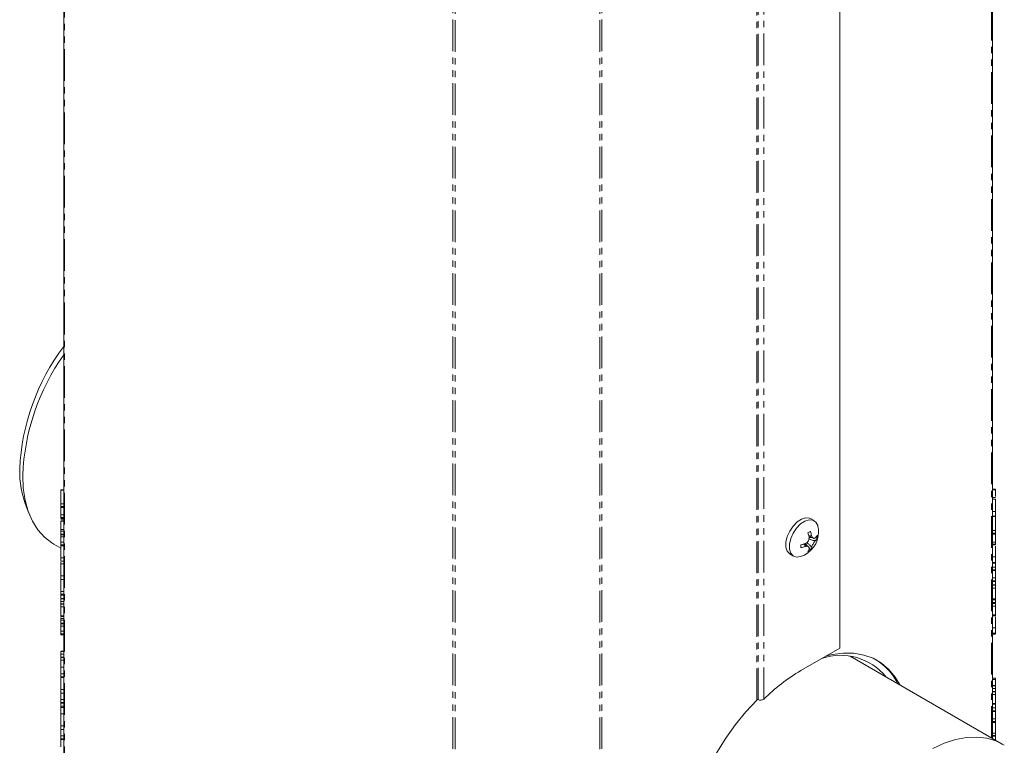
# Model space of a CAD drawing. Units: millimetres. Extents: x -193 to 7743, y -1356 to -159.
# Drawn here: x 2177 to 2374, y -1216 to -1071 of the extents above; entities that cross this region are included whole.
import ezdxf

# ---------------------------------------------------------------- set-up
doc = ezdxf.new("R2010")
doc.units = ezdxf.units.MM
doc.linetypes.add('PHANTOM', pattern=[12.7, 6.35, -1.27, 1.27, -1.27, 1.27, -1.27])

msp = doc.modelspace()

# ---------------------------------------------------------------- linework, layer by layer
at = {"color": 7, "linetype": 'Continuous', "lineweight": 18}
for p, q in [((2185.79, -1286.13), (2185.79, -657.39)), ((2371.82, -1214.91), (2371.82, -790.24)), ((2341.24, -1196.81), (2341.24, -801.45)), ((2185.79, -1165.08), (2185.19, -1165.08)), ((2185.19, -1165.15), (2185.79, -1165.15)), ((2185.19, -1165.15), (2185.19, -1167.92)), ((2372.42, -1164.95), (2371.82, -1164.95)), ((2372.42, -1165), (2371.82, -1165)), ((2372.42, -1166.48), (2372.42, -1165.13)), ((2372.42, -1166.65), (2371.82, -1166.65)), ((2372.42, -1167), (2371.82, -1167)), ((2178.34, -1168.59), (2178.99, -1170.18)), ((2185.19, -1167.92), (2185.79, -1167.92)), ((2185.19, -1168.48), (2185.79, -1168.48)), ((2185.19, -1168.65), (2185.79, -1168.65)), ((2185.19, -1168.67), (2185.19, -1170.11)), ((2372.42, -1169.42), (2371.82, -1169.42)), ((2372.42, -1170.37), (2372.42, -1169.42)), ((2185.19, -1170.11), (2185.79, -1170.11)), ((2185.19, -1170.66), (2185.79, -1170.66)), ((2185.19, -1170.83), (2185.79, -1170.83)), ((2185.79, -1171.11), (2185.19, -1171.11)), ((2336.09, -1171.28), (2335.38, -1170.88)), ((2372.42, -1170.41), (2371.82, -1170.41)), ((2372.42, -1170.48), (2371.82, -1170.48)), ((2372.42, -1173.26), (2372.42, -1170.48)), ((2185.19, -1171.4), (2185.79, -1171.4)), ((2185.19, -1173.07), (2185.79, -1173.07)), ((2185.19, -1173.07), (2185.19, -1173.36)), ((2372.42, -1173.26), (2371.82, -1173.26)), ((2185.19, -1173.41), (2185.79, -1173.41)), ((2185.19, -1173.96), (2185.79, -1173.96)), ((2185.19, -1174.12), (2185.79, -1174.12)), ((2185.19, -1174.14), (2185.19, -1174.56)), ((2185.19, -1174.56), (2185.79, -1174.56)), ((2185.19, -1174.56), (2185.19, -1175.59)), ((2335.05, -1174.42), (2335.94, -1174.81)), ((2335.08, -1174.55), (2335.08, -1174.55)), ((2335.65, -1174.69), (2335.09, -1174.63)), ((2335.57, -1174.26), (2335.58, -1174.26)), ((2335.58, -1174.26), (2335.58, -1174.26)), ((2336.72, -1174.8), (2336.29, -1174.75)), ((2372.42, -1173.81), (2371.82, -1173.81)), ((2371.82, -1173.98), (2372.42, -1173.98)), ((2372.42, -1175.57), (2372.42, -1174.01)), ((2183.83, -1176.01), (2185.19, -1176.8)), ((2185.19, -1175.59), (2185.79, -1175.59)), ((2185.19, -1176.14), (2185.79, -1176.14)), ((2185.19, -1176.31), (2185.79, -1176.31)), ((2334.96, -1176.5), (2334.18, -1175.93)), ((2334.38, -1175.85), (2334.72, -1176.32)), ((2335.08, -1176.82), (2335.34, -1177.18)), ((2372.42, -1175.57), (2371.82, -1175.57)), ((2372.42, -1176), (2371.82, -1176)), ((2371.82, -1176.16), (2372.42, -1176.16)), ((2185.19, -1178.71), (2185.79, -1178.71)), ((2331.28, -1177.98), (2331.99, -1178.39)), ((2372.42, -1178.56), (2371.82, -1178.56)), ((2372.42, -1179.65), (2372.42, -1178.56)), ((2185.19, -1179.43), (2185.79, -1179.43)), ((2185.19, -1179.6), (2185.19, -1179.95)), ((2185.19, -1179.95), (2185.79, -1179.95)), ((2185.19, -1179.95), (2185.19, -1179.99)), ((2372.42, -1179.65), (2371.82, -1179.65)), ((2371.82, -1179.82), (2372.42, -1179.82)), ((2372.42, -1180.57), (2371.82, -1180.57)), ((2372.42, -1181.12), (2371.82, -1181.12)), ((2372.42, -1180.57), (2372.42, -1179.85)), ((2185.19, -1182.16), (2185.19, -1182.19)), ((2185.19, -1182.37), (2185.79, -1182.37)), ((2185.19, -1182.9), (2185.19, -1185.47)), ((2185.19, -1183.09), (2185.79, -1183.09)), ((2371.82, -1181.29), (2372.42, -1181.29)), ((2372.42, -1182.75), (2371.82, -1182.75)), ((2372.42, -1182.75), (2372.42, -1181.32)), ((2372.42, -1183.31), (2371.82, -1183.31)), ((2371.82, -1183.48), (2372.42, -1183.48)), ((2372.42, -1184.15), (2371.82, -1184.15)), ((2372.42, -1184.22), (2371.82, -1184.22)), ((2372.42, -1184.78), (2371.82, -1184.78)), ((2372.42, -1184.11), (2372.42, -1183.5)), ((2372.42, -1186.97), (2372.42, -1184.78)), ((2185.19, -1185.47), (2185.79, -1185.47)), ((2185.19, -1186.02), (2185.79, -1186.02)), ((2185.19, -1186.19), (2185.79, -1186.19)), ((2185.19, -1186.23), (2185.19, -1186.82)), ((2185.79, -1186.86), (2185.19, -1186.86)), ((2185.19, -1186.94), (2185.79, -1186.94)), ((2372.42, -1186.97), (2371.82, -1186.97)), ((2371.82, -1187.13), (2372.42, -1187.13)), ((2372.42, -1187.03), (2372.42, -1186.97)), ((2185.19, -1187.48), (2185.79, -1187.48)), ((2185.19, -1187.48), (2185.19, -1187.92)), ((2185.79, -1187.96), (2185.19, -1187.96)), ((2185.19, -1188.03), (2185.79, -1188.03)), ((2185.19, -1188.58), (2185.79, -1188.58)), ((2185.19, -1188.58), (2185.19, -1190.33)), ((2372.42, -1187.81), (2371.82, -1187.81)), ((2372.42, -1187.88), (2371.82, -1187.88)), ((2372.42, -1187.76), (2372.42, -1187.65)), ((2372.42, -1190.18), (2372.42, -1188.43)), ((2185.19, -1190.33), (2185.79, -1190.33)), ((2185.19, -1190.49), (2185.79, -1190.49)), ((2185.19, -1190.71), (2185.19, -1190.91)), ((2185.19, -1190.91), (2185.79, -1190.91)), ((2185.19, -1190.91), (2185.19, -1191.19)), ((2372.42, -1190.18), (2371.82, -1190.18)), ((2371.82, -1190.34), (2372.42, -1190.34)), ((2185.19, -1191.24), (2185.79, -1191.24)), ((2185.19, -1191.8), (2185.79, -1191.8)), ((2185.19, -1191.95), (2185.79, -1191.95)), ((2185.19, -1191.97), (2185.19, -1192.4)), ((2185.19, -1192.4), (2185.79, -1192.4)), ((2185.19, -1192.4), (2185.19, -1193.43)), ((2372.42, -1192.74), (2371.82, -1192.74)), ((2372.42, -1193.83), (2372.42, -1192.74)), ((2185.19, -1193.43), (2185.79, -1193.43)), ((2185.19, -1193.98), (2185.79, -1193.98)), ((2185.19, -1194.15), (2185.79, -1194.15)), ((2372.42, -1193.83), (2371.82, -1193.83)), ((2371.82, -1194), (2372.42, -1194)), ((2341.24, -1196.81), (2333.46, -1201.3)), ((2185.79, -1197.41), (2185.19, -1197.41)), ((2185.19, -1197.48), (2185.79, -1197.48)), ((2185.19, -1198.03), (2185.79, -1198.03)), ((2185.19, -1198.03), (2185.19, -1198.59)), ((2185.79, -1198.63), (2185.19, -1198.63)), ((2185.19, -1198.71), (2185.79, -1198.71)), ((2373.78, -1216.04), (2343.31, -1198.45)), ((2185.19, -1199.26), (2185.79, -1199.26)), ((2185.19, -1199.26), (2185.19, -1200.64)), ((2185.19, -1200.64), (2185.79, -1200.64)), ((2185.19, -1200.64), (2185.19, -1201.99)), ((2185.19, -1201.99), (2185.79, -1201.99)), ((2185.19, -1202.54), (2185.79, -1202.54)), ((2185.19, -1202.71), (2185.79, -1202.71)), ((2372.42, -1202.81), (2371.82, -1202.81)), ((2372.42, -1203.1), (2371.82, -1203.1)), ((2372.42, -1204.28), (2371.82, -1204.28)), ((2372.42, -1204.36), (2371.82, -1204.36)), ((2372.42, -1204.24), (2372.42, -1203.1)), ((2372.42, -1205.47), (2372.42, -1204.91)), ((2185.19, -1205.1), (2185.79, -1205.1)), ((2185.19, -1205.63), (2185.19, -1207.08)), ((2185.19, -1205.82), (2185.79, -1205.82)), ((2372.42, -1205.51), (2371.82, -1205.51)), ((2372.42, -1205.58), (2371.82, -1205.58)), ((2372.42, -1207.88), (2372.42, -1206.13)), ((2185.19, -1207.13), (2185.79, -1207.13)), ((2185.19, -1207.68), (2185.79, -1207.68)), ((2185.19, -1207.84), (2185.79, -1207.84)), ((2185.19, -1207.86), (2185.19, -1208.29)), ((2185.79, -1208.44), (2185.19, -1208.44)), ((2185.19, -1208.74), (2185.79, -1208.74)), ((2185.19, -1208.74), (2185.19, -1209.97)), ((2372.42, -1207.88), (2371.82, -1207.88)), ((2371.82, -1208.04), (2372.42, -1208.04)), ((2372.42, -1208.79), (2371.82, -1208.79)), ((2372.42, -1208.79), (2372.42, -1208.07)), ((2185.19, -1209.97), (2185.79, -1209.97)), ((2372.42, -1209.35), (2371.82, -1209.35)), ((2371.82, -1209.52), (2372.42, -1209.52)), ((2372.42, -1210.98), (2372.42, -1209.55)), ((2185.19, -1212.39), (2185.79, -1212.39)), ((2372.42, -1210.98), (2371.82, -1210.98)), ((2372.42, -1211.53), (2371.82, -1211.53)), ((2371.82, -1211.7), (2372.42, -1211.7)), ((2372.42, -1213.84), (2372.42, -1211.73)), ((2185.19, -1213.11), (2185.79, -1213.11)), ((2185.19, -1213.27), (2185.19, -1214.4)), ((2185.19, -1214.4), (2185.79, -1214.4)), ((2372.42, -1213.84), (2371.82, -1213.84)), ((2372.42, -1214.32), (2371.82, -1214.32)), ((2371.82, -1214.48), (2372.42, -1214.48)), ((2372.42, -1215.25), (2372.42, -1214.51)), ((2185.19, -1214.96), (2185.79, -1214.96)), ((2185.19, -1215.12), (2185.79, -1215.12)), ((2185.19, -1215.15), (2185.19, -1216.58))]:
    msp.add_line(p, q, dxfattribs=at)
at = {"color": 8, "linetype": 'PHANTOM', "lineweight": 18}
for p, q in [((2185.97, -1286.37), (2185.97, -657.64)), ((2263.75, -1331.27), (2263.75, -702.54)), ((2264.18, -1331.38), (2264.18, -702.64)), ((2293.18, -1331.38), (2293.18, -702.64)), ((2293.6, -1331.27), (2293.6, -702.54)), ((2371.64, -1214.81), (2371.64, -790.48)), ((2324.6, -1207.23), (2324.6, -791.85)), ((2324.88, -1207.14), (2324.88, -792.01)), ((2326.02, -1207.05), (2326.02, -792.66)), ((2372.42, -1165.13), (2371.82, -1165.13)), ((2185.19, -1173.36), (2185.79, -1173.36)), ((2372.42, -1187.65), (2371.82, -1187.65)), ((2372.42, -1188.43), (2371.82, -1188.43)), ((2185.19, -1191.19), (2185.79, -1191.19)), ((2372.42, -1204.91), (2371.82, -1204.91)), ((2372.42, -1206.13), (2371.82, -1206.13)), ((2185.19, -1207.08), (2185.79, -1207.08))]:
    msp.add_line(p, q, dxfattribs=at)
at = {"color": 7, "linetype": 'Continuous', "lineweight": 18, "flags": 128}
for points in [[(2177.58, -1162.21), (2177.71, -1164.8), (2178.08, -1167.21), (2178.7, -1169.42), (2179.55, -1171.41), (2180.64, -1173.14), (2181.93, -1174.6), (2183.43, -1175.76), (2183.83, -1176.01)], [(2335.38, -1170.88), (2335.14, -1170.77), (2334.39, -1170.7), (2333.55, -1170.96), (2332.68, -1171.53), (2331.88, -1172.36), (2331.2, -1173.38), (2330.72, -1174.48), (2330.46, -1175.58), (2330.46, -1176.58), (2330.72, -1177.39), (2331.2, -1177.93), (2331.28, -1177.98)], [(2336.86, -1172.45), (2336.81, -1172.25), (2336.43, -1171.57), (2335.84, -1171.17), (2335.09, -1171.11), (2334.25, -1171.37), (2333.39, -1171.94), (2332.59, -1172.77), (2331.91, -1173.78), (2331.42, -1174.89), (2331.17, -1175.99), (2331.17, -1176.99), (2331.42, -1177.79), (2331.91, -1178.34), (2332.59, -1178.57), (2333.39, -1178.47)], [(2353.3, -1204.22), (2352.35, -1202.64), (2351.06, -1201.09), (2349.57, -1199.83), (2347.89, -1198.86), (2346.05, -1198.2), (2344.07, -1197.86), (2341.96, -1197.83), (2339.74, -1198.13), (2338.36, -1198.46)], [(2324.6, -1207.23), (2322.41, -1209.6), (2320.33, -1212.15), (2318.39, -1214.88), (2316.6, -1217.74), (2314.99, -1220.71), (2313.58, -1223.75), (2312.37, -1226.83), (2311.39, -1229.91), (2310.65, -1232.96), (2310.15, -1235.95), (2309.89, -1238.83), (2309.89, -1241.59), (2310.15, -1244.19), (2310.65, -1246.6), (2311.39, -1248.79), (2312.37, -1250.74), (2313.58, -1252.43), (2314.99, -1253.83), (2316.6, -1254.94), (2318.39, -1255.74), (2320.33, -1256.22), (2322.41, -1256.38), (2323.02, -1256.37)], [(2359.86, -1216.9), (2362.16, -1215.87), (2364.41, -1215.14), (2366.6, -1214.73), (2368.7, -1214.64), (2370.67, -1214.87), (2372.51, -1215.42), (2374.19, -1216.29)]]:
    msp.add_lwpolyline(points, dxfattribs=at)
at = {"color": 7, "linetype": 'Continuous', "lineweight": 18}
for centre, radius, start, end in [((2220.97, -1162.87), 44.03, 143.0319, 177.4664), ((2222.61, -1164.04), 45.06, 144.7822, 177.6709), ((2196.9, -1161.37), 19.92, 178.7081, 201.257), ((2331.86, -1173.58), 5.13, 0, 12.7067), ((2331.86, -1173.58), 5.13, 287.2987, 0), ((2325.37, -1156.73), 19.44, 299.1538, 300.8408), ((2327.78, -1176.18), 7.48, 12.6162, 19.2732), ((2328.28, -1175.89), 7.48, 12.6162, 19.2732), ((2334.49, -1172.93), 2.57, 316.4053, 329.8734), ((2334.49, -1173.51), 2.57, 316.408, 329.8715), ((2333.29, -1174.51), 3.43, 355.1257, 4.6917), ((2332.07, -1168.75), 7.49, 280.726, 287.3316), ((2314.08, -1176.38), 19.38, 359.1381, 0.8297), ((2332.07, -1169.32), 7.49, 280.727, 287.3302), ((2332.61, -1176.18), 2.57, 330.1224, 343.4956), ((2333.38, -1174.36), 3.44, 295.2178, 304.7768), ((2333.11, -1175.9), 2.57, 330.1224, 343.4956), ((2341.4, -1209.99), 11.73, 38.9911, 108.711), ((2342.28, -1209.21), 11.82, 26.3164, 58.0562), ((2352.63, -1233.8), 37.73, 120.5314, 134.8531)]:
    msp.add_arc(centre, radius, start, end, dxfattribs=at)
for points, knots in [([(2185.19, -1165.09), (2185.19, -1165.08), (2185.19, -1165.08), (2185.19, -1165.12), (2185.19, -1165.15)], [0, 0, 0, 0, 0.363925, 1, 1, 1, 1]), ([(2372.42, -1165.13), (2372.42, -1165.1), (2372.42, -1165.05), (2372.42, -1165.02), (2372.42, -1165)], [0, 0, 0, 0, 0.560225, 1, 1, 1, 1]), ([(2372.42, -1169.42), (2372.42, -1169.19), (2372.42, -1168.75), (2372.42, -1168.02), (2372.42, -1167.4), (2372.42, -1167.13), (2372.42, -1167)], [0, 0, 0, 0, 0.279914, 0.559513, 0.779803, 1, 1, 1, 1]), ([(2185.19, -1167.92), (2185.19, -1167.95), (2185.19, -1168), (2185.19, -1168.11), (2185.19, -1168.28), (2185.19, -1168.4), (2185.19, -1168.48)], [0, 0, 0, 0, 0.187427, 0.374109, 0.561105, 1, 1, 1, 1]), ([(2185.19, -1168.48), (2185.19, -1168.54), (2185.19, -1168.63), (2185.19, -1168.64), (2185.19, -1168.65)], [0, 0, 0, 0, 0.559759, 1, 1, 1, 1]), ([(2185.19, -1170.11), (2185.19, -1170.13), (2185.19, -1170.18), (2185.19, -1170.29), (2185.19, -1170.46), (2185.19, -1170.58), (2185.19, -1170.66)], [0, 0, 0, 0, 0.187152, 0.374037, 0.561184, 1, 1, 1, 1]), ([(2185.19, -1170.66), (2185.19, -1170.7), (2185.19, -1170.78), (2185.19, -1170.84), (2185.19, -1170.83), (2185.19, -1170.83)], [0, 0, 0, 0, 0.481997, 0.960034, 1, 1, 1, 1]), ([(2372.42, -1170.48), (2372.42, -1170.46), (2372.42, -1170.42), (2372.42, -1170.42), (2372.42, -1170.41)], [0, 0, 0, 0, 0.5561797, 1, 1, 1, 1]), ([(2185.19, -1171.4), (2185.19, -1171.52), (2185.19, -1171.74), (2185.19, -1172.19), (2185.19, -1172.65), (2185.19, -1172.93), (2185.19, -1173.07)], [0, 0, 0, 0, 0.2803407, 0.5597816, 0.7797024, 1, 1, 1, 1]), ([(2372.42, -1173.81), (2372.42, -1173.76), (2372.42, -1173.66), (2372.42, -1173.49), (2372.42, -1173.35), (2372.42, -1173.29), (2372.42, -1173.26)], [0, 0, 0, 0, 0.280942, 0.560394, 0.779762, 1, 1, 1, 1]), ([(2185.19, -1173.41), (2185.19, -1173.45), (2185.19, -1173.54), (2185.19, -1173.7), (2185.19, -1173.85), (2185.19, -1173.92), (2185.19, -1173.96)], [0, 0, 0, 0, 0.277634, 0.558272, 0.779097, 1, 1, 1, 1]), ([(2185.19, -1173.96), (2185.19, -1173.99), (2185.19, -1174.05), (2185.19, -1174.11), (2185.19, -1174.11), (2185.19, -1174.11)], [0, 0, 0, 0, 0.33492, 0.669875, 1, 1, 1, 1]), ([(2334.3, -1175.89), (2334.41, -1175.84), (2334.62, -1175.75), (2334.88, -1175.48), (2335.05, -1175.15), (2335.11, -1174.82), (2335.09, -1174.63), (2335.08, -1174.55)], [0, 0, 0, 0, 0.208796, 0.429732, 0.640126, 0.846561, 1, 1, 1, 1]), ([(2334.96, -1174.9), (2335.16, -1174.98), (2335.55, -1175.13), (2336, -1175.28), (2336.27, -1175.29), (2336.32, -1175.29), (2336.34, -1175.28), (2336.35, -1175.28)], [0, 0, 0, 0, 0.4708277, 0.8943069, 0.9522522, 0.9806537, 1, 1, 1, 1]), ([(2334.99, -1174.24), (2335.02, -1174.24), (2335.19, -1174.3), (2335.39, -1174.35), (2335.54, -1174.3), (2335.57, -1174.28), (2335.57, -1174.26), (2335.57, -1174.26)], [0, 0, 0, 0, 0.1059208, 0.8212227, 0.9193984, 0.9673892, 1, 1, 1, 1]), ([(2336.35, -1175.28), (2336.29, -1175.35), (2336.17, -1175.5), (2335.97, -1175.81), (2335.78, -1176.13), (2335.65, -1176.41), (2335.6, -1176.56), (2335.57, -1176.63)], [0, 0, 0, 0, 0.208564, 0.429316, 0.639535, 0.845891, 1, 1, 1, 1]), ([(2335.58, -1174.26), (2335.61, -1174.36), (2335.68, -1174.57), (2335.84, -1174.77), (2336.03, -1174.86), (2336.21, -1174.83), (2336.31, -1174.74), (2336.35, -1174.71)], [0, 0, 0, 0, 0.208661, 0.429378, 0.639655, 0.846106, 1, 1, 1, 1]), ([(2372.42, -1173.97), (2372.42, -1173.97), (2372.42, -1173.98), (2372.42, -1173.91), (2372.42, -1173.84), (2372.42, -1173.81)], [0, 0, 0, 0, 0.234057, 0.616784, 1, 1, 1, 1]), ([(2185.19, -1175.59), (2185.19, -1175.62), (2185.19, -1175.66), (2185.19, -1175.77), (2185.19, -1175.95), (2185.19, -1176.06), (2185.19, -1176.14)], [0, 0, 0, 0, 0.186998, 0.37391, 0.561067, 1, 1, 1, 1]), ([(2185.19, -1176.14), (2185.19, -1176.18), (2185.19, -1176.26), (2185.19, -1176.32), (2185.19, -1176.31), (2185.19, -1176.31)], [0, 0, 0, 0, 0.481997, 0.960034, 1, 1, 1, 1]), ([(2185.19, -1176.47), (2185.19, -1176.59), (2185.19, -1176.89), (2185.19, -1177.54), (2185.19, -1178.19), (2185.19, -1178.54), (2185.19, -1178.71)], [0, 0, 0, 0, 0.210373, 0.517001, 0.758378, 1, 1, 1, 1]), ([(2334.3, -1176.46), (2334.31, -1176.46), (2334.32, -1176.45), (2334.33, -1176.41), (2334.29, -1176.26), (2334.15, -1176.11), (2334.01, -1175.99), (2333.99, -1175.97)], [0, 0, 0, 0, 0.032595, 0.080404, 0.178077, 0.890796, 1, 1, 1, 1]), ([(2335.08, -1176.91), (2335.09, -1176.84), (2335.11, -1176.68), (2335.01, -1176.51), (2334.81, -1176.41), (2334.56, -1176.4), (2334.38, -1176.45), (2334.3, -1176.46)], [0, 0, 0, 0, 0.2087001, 0.429673, 0.6400085, 0.8463472, 1, 1, 1, 1]), ([(2335.57, -1176.63), (2335.57, -1176.62), (2335.57, -1176.59), (2335.54, -1176.54), (2335.39, -1176.32), (2335.08, -1176.04), (2334.78, -1175.8), (2334.65, -1175.69)], [0, 0, 0, 0, 0.021335, 0.052273, 0.117062, 0.576632, 1, 1, 1, 1]), ([(2372.42, -1176), (2372.42, -1175.92), (2372.42, -1175.78), (2372.42, -1175.64), (2372.42, -1175.57)], [0, 0, 0, 0, 0.559899, 1, 1, 1, 1]), ([(2372.42, -1176.15), (2372.42, -1176.15), (2372.42, -1176.16), (2372.42, -1176.09), (2372.42, -1176.03), (2372.42, -1176)], [0, 0, 0, 0, 0.228879, 0.614088, 1, 1, 1, 1]), ([(2372.42, -1178.56), (2372.42, -1178.33), (2372.42, -1177.89), (2372.42, -1177.16), (2372.42, -1176.63), (2372.42, -1176.43), (2372.42, -1176.37)], [0, 0, 0, 0, 0.316451, 0.632545, 0.881588, 1, 1, 1, 1]), ([(2185.19, -1178.71), (2185.19, -1178.89), (2185.19, -1179.26), (2185.19, -1179.45), (2185.19, -1179.41), (2185.19, -1179.41)], [0, 0, 0, 0, 0.452408, 0.905028, 1, 1, 1, 1]), ([(2185.19, -1179.95), (2185.19, -1180.13), (2185.19, -1180.48), (2185.19, -1181.19), (2185.19, -1181.85), (2185.19, -1182.19), (2185.19, -1182.37)], [0, 0, 0, 0, 0.279192, 0.559097, 0.779436, 1, 1, 1, 1]), ([(2372.42, -1179.81), (2372.42, -1179.81), (2372.42, -1179.82), (2372.42, -1179.75), (2372.42, -1179.69), (2372.42, -1179.65)], [0, 0, 0, 0, 0.228879, 0.614088, 1, 1, 1, 1]), ([(2372.42, -1181.12), (2372.42, -1181.07), (2372.42, -1180.98), (2372.42, -1180.81), (2372.42, -1180.66), (2372.42, -1180.6), (2372.42, -1180.57)], [0, 0, 0, 0, 0.280942, 0.560394, 0.779762, 1, 1, 1, 1]), ([(2372.42, -1181.28), (2372.42, -1181.28), (2372.42, -1181.29), (2372.42, -1181.22), (2372.42, -1181.16), (2372.42, -1181.12)], [0, 0, 0, 0, 0.234057, 0.616784, 1, 1, 1, 1]), ([(2185.19, -1182.37), (2185.19, -1182.55), (2185.19, -1182.91), (2185.19, -1183.11), (2185.19, -1183.07), (2185.19, -1183.06)], [0, 0, 0, 0, 0.452408, 0.905028, 1, 1, 1, 1]), ([(2372.42, -1183.31), (2372.42, -1183.26), (2372.42, -1183.16), (2372.42, -1182.99), (2372.42, -1182.84), (2372.42, -1182.78), (2372.42, -1182.75)], [0, 0, 0, 0, 0.280919, 0.560343, 0.779744, 1, 1, 1, 1]), ([(2372.42, -1183.46), (2372.42, -1183.47), (2372.42, -1183.47), (2372.42, -1183.4), (2372.42, -1183.34), (2372.42, -1183.31)], [0, 0, 0, 0, 0.23232, 0.615905, 1, 1, 1, 1]), ([(2372.42, -1184.78), (2372.42, -1184.73), (2372.42, -1184.63), (2372.42, -1184.46), (2372.42, -1184.31), (2372.42, -1184.25), (2372.42, -1184.22)], [0, 0, 0, 0, 0.280997, 0.560138, 0.779643, 1, 1, 1, 1]), ([(2185.19, -1185.47), (2185.19, -1185.5), (2185.19, -1185.54), (2185.19, -1185.65), (2185.19, -1185.83), (2185.19, -1185.94), (2185.19, -1186.02)], [0, 0, 0, 0, 0.187224, 0.374223, 0.561081, 1, 1, 1, 1]), ([(2185.19, -1185.52), (2185.19, -1185.53), (2185.19, -1185.64), (2185.19, -1185.73), (2185.19, -1185.81)], [0, 0, 0, 0, 0.147939, 1, 1, 1, 1]), ([(2185.19, -1186.02), (2185.19, -1186.06), (2185.19, -1186.14), (2185.19, -1186.2), (2185.19, -1186.19), (2185.19, -1186.19)], [0, 0, 0, 0, 0.488051, 0.971788, 1, 1, 1, 1]), ([(2185.19, -1186.94), (2185.19, -1186.98), (2185.19, -1187.05), (2185.19, -1187.27), (2185.19, -1187.4), (2185.19, -1187.48)], [0, 0, 0, 0, 0.280909, 0.559631, 1, 1, 1, 1]), ([(2372.42, -1187.12), (2372.42, -1187.12), (2372.42, -1187.13), (2372.42, -1187.06), (2372.42, -1187), (2372.42, -1186.97)], [0, 0, 0, 0, 0.228424, 0.613602, 1, 1, 1, 1]), ([(2372.42, -1187.65), (2372.42, -1187.6), (2372.42, -1187.5), (2372.42, -1187.34), (2372.42, -1187.19), (2372.42, -1187.13), (2372.42, -1187.11)], [0, 0, 0, 0, 0.280924, 0.559805, 0.779409, 1, 1, 1, 1]), ([(2185.19, -1188.03), (2185.19, -1188.06), (2185.19, -1188.11), (2185.19, -1188.21), (2185.19, -1188.39), (2185.19, -1188.5), (2185.19, -1188.58)], [0, 0, 0, 0, 0.187448, 0.374658, 0.561196, 1, 1, 1, 1]), ([(2372.42, -1188.43), (2372.42, -1188.38), (2372.42, -1188.28), (2372.42, -1188.11), (2372.42, -1187.97), (2372.42, -1187.91), (2372.42, -1187.88)], [0, 0, 0, 0, 0.280948, 0.559932, 0.779622, 1, 1, 1, 1]), ([(2185.19, -1190.33), (2185.19, -1190.37), (2185.19, -1190.45), (2185.19, -1190.5), (2185.19, -1190.49), (2185.19, -1190.49)], [0, 0, 0, 0, 0.4845604, 0.9650997, 1, 1, 1, 1]), ([(2372.42, -1190.33), (2372.42, -1190.33), (2372.42, -1190.34), (2372.42, -1190.27), (2372.42, -1190.21), (2372.42, -1190.18)], [0, 0, 0, 0, 0.229689, 0.614529, 1, 1, 1, 1]), ([(2372.42, -1192.74), (2372.42, -1192.51), (2372.42, -1192.07), (2372.42, -1191.34), (2372.42, -1190.81), (2372.42, -1190.61), (2372.42, -1190.55)], [0, 0, 0, 0, 0.316543, 0.6327291, 0.8818457, 1, 1, 1, 1]), ([(2185.19, -1191.24), (2185.19, -1191.29), (2185.19, -1191.37), (2185.19, -1191.54), (2185.19, -1191.68), (2185.19, -1191.76), (2185.19, -1191.8)], [0, 0, 0, 0, 0.277634, 0.558272, 0.779097, 1, 1, 1, 1]), ([(2185.19, -1191.8), (2185.19, -1191.83), (2185.19, -1191.88), (2185.19, -1191.94), (2185.19, -1191.94), (2185.19, -1191.94)], [0, 0, 0, 0, 0.33492, 0.669875, 1, 1, 1, 1]), ([(2185.19, -1193.43), (2185.19, -1193.45), (2185.19, -1193.5), (2185.19, -1193.61), (2185.19, -1193.78), (2185.19, -1193.9), (2185.19, -1193.98)], [0, 0, 0, 0, 0.186998, 0.37391, 0.561067, 1, 1, 1, 1]), ([(2185.19, -1193.98), (2185.19, -1194.02), (2185.19, -1194.1), (2185.19, -1194.16), (2185.19, -1194.15), (2185.19, -1194.15)], [0, 0, 0, 0, 0.4819973, 0.9600339, 1, 1, 1, 1]), ([(2372.42, -1193.99), (2372.42, -1193.99), (2372.42, -1193.99), (2372.42, -1193.93), (2372.42, -1193.86), (2372.42, -1193.83)], [0, 0, 0, 0, 0.228879, 0.614088, 1, 1, 1, 1]), ([(2185.19, -1197.48), (2185.19, -1197.52), (2185.19, -1197.6), (2185.19, -1197.82), (2185.19, -1197.95), (2185.19, -1198.03)], [0, 0, 0, 0, 0.280901, 0.559652, 1, 1, 1, 1]), ([(2185.19, -1198.71), (2185.19, -1198.74), (2185.19, -1198.82), (2185.19, -1199.04), (2185.19, -1199.18), (2185.19, -1199.26)], [0, 0, 0, 0, 0.280901, 0.559652, 1, 1, 1, 1]), ([(2185.19, -1201.99), (2185.19, -1202.01), (2185.19, -1202.06), (2185.19, -1202.17), (2185.19, -1202.34), (2185.19, -1202.46), (2185.19, -1202.54)], [0, 0, 0, 0, 0.187111, 0.374065, 0.561233, 1, 1, 1, 1]), ([(2185.19, -1202.54), (2185.19, -1202.58), (2185.19, -1202.66), (2185.19, -1202.72), (2185.19, -1202.71), (2185.19, -1202.71)], [0, 0, 0, 0, 0.4819973, 0.9600339, 1, 1, 1, 1]), ([(2185.19, -1202.87), (2185.19, -1202.99), (2185.19, -1203.29), (2185.19, -1203.93), (2185.19, -1204.59), (2185.19, -1204.93), (2185.19, -1205.1)], [0, 0, 0, 0, 0.210373, 0.517001, 0.758378, 1, 1, 1, 1]), ([(2372.42, -1203.1), (2372.42, -1202.97), (2372.42, -1202.79), (2372.42, -1202.83), (2372.42, -1202.84)], [0, 0, 0, 0, 0.77014, 1, 1, 1, 1]), ([(2372.42, -1204.91), (2372.42, -1204.86), (2372.42, -1204.76), (2372.42, -1204.59), (2372.42, -1204.44), (2372.42, -1204.39), (2372.42, -1204.36)], [0, 0, 0, 0, 0.280987, 0.560006, 0.779419, 1, 1, 1, 1]), ([(2185.19, -1205.1), (2185.19, -1205.29), (2185.19, -1205.65), (2185.19, -1205.84), (2185.19, -1205.81), (2185.19, -1205.8)], [0, 0, 0, 0, 0.452408, 0.905028, 1, 1, 1, 1]), ([(2372.42, -1206.13), (2372.42, -1206.08), (2372.42, -1205.98), (2372.42, -1205.82), (2372.42, -1205.67), (2372.42, -1205.61), (2372.42, -1205.58)], [0, 0, 0, 0, 0.280948, 0.559932, 0.779622, 1, 1, 1, 1]), ([(2185.19, -1207.13), (2185.19, -1207.15), (2185.19, -1207.2), (2185.19, -1207.31), (2185.19, -1207.49), (2185.19, -1207.6), (2185.19, -1207.68)], [0, 0, 0, 0, 0.187132, 0.374119, 0.561294, 1, 1, 1, 1]), ([(2185.19, -1207.68), (2185.19, -1207.71), (2185.19, -1207.77), (2185.19, -1207.84), (2185.19, -1207.83), (2185.19, -1207.83)], [0, 0, 0, 0, 0.382651, 0.764171, 1, 1, 1, 1]), ([(2185.19, -1208.46), (2185.19, -1208.46), (2185.19, -1208.46), (2185.19, -1208.63), (2185.19, -1208.74)], [0, 0, 0, 0, 0.3987, 1, 1, 1, 1]), ([(2372.42, -1208.03), (2372.42, -1208.03), (2372.42, -1208.04), (2372.42, -1207.97), (2372.42, -1207.91), (2372.42, -1207.88)], [0, 0, 0, 0, 0.229689, 0.614529, 1, 1, 1, 1]), ([(2372.42, -1209.35), (2372.42, -1209.3), (2372.42, -1209.2), (2372.42, -1209.03), (2372.42, -1208.88), (2372.42, -1208.82), (2372.42, -1208.79)], [0, 0, 0, 0, 0.280942, 0.560394, 0.779762, 1, 1, 1, 1]), ([(2185.19, -1209.97), (2185.19, -1210.15), (2185.19, -1210.5), (2185.19, -1211.21), (2185.19, -1211.87), (2185.19, -1212.21), (2185.19, -1212.39)], [0, 0, 0, 0, 0.279192, 0.559097, 0.779436, 1, 1, 1, 1]), ([(2372.42, -1209.51), (2372.42, -1209.51), (2372.42, -1209.51), (2372.42, -1209.44), (2372.42, -1209.38), (2372.42, -1209.35)], [0, 0, 0, 0, 0.234057, 0.616784, 1, 1, 1, 1]), ([(2185.19, -1212.39), (2185.19, -1212.57), (2185.19, -1212.93), (2185.19, -1213.13), (2185.19, -1213.09), (2185.19, -1213.08)], [0, 0, 0, 0, 0.452408, 0.905028, 1, 1, 1, 1]), ([(2372.42, -1211.53), (2372.42, -1211.48), (2372.42, -1211.38), (2372.42, -1211.21), (2372.42, -1211.06), (2372.42, -1211.01), (2372.42, -1210.98)], [0, 0, 0, 0, 0.280919, 0.560343, 0.779744, 1, 1, 1, 1]), ([(2372.42, -1211.69), (2372.42, -1211.69), (2372.42, -1211.69), (2372.42, -1211.62), (2372.42, -1211.56), (2372.42, -1211.53)], [0, 0, 0, 0, 0.23232, 0.615905, 1, 1, 1, 1]), ([(2185.19, -1214.4), (2185.19, -1214.42), (2185.19, -1214.47), (2185.19, -1214.58), (2185.19, -1214.76), (2185.19, -1214.87), (2185.19, -1214.96)], [0, 0, 0, 0, 0.187427, 0.374109, 0.561105, 1, 1, 1, 1]), ([(2372.42, -1214.32), (2372.42, -1214.28), (2372.42, -1214.2), (2372.42, -1214.06), (2372.42, -1213.94), (2372.42, -1213.87), (2372.42, -1213.84)], [0, 0, 0, 0, 0.280335, 0.559983, 0.779865, 1, 1, 1, 1]), ([(2372.42, -1214.48), (2372.42, -1214.48), (2372.42, -1214.49), (2372.42, -1214.45), (2372.42, -1214.37), (2372.42, -1214.32)], [0, 0, 0, 0, 0.026226, 0.406385, 1, 1, 1, 1]), ([(2185.19, -1214.96), (2185.19, -1215.01), (2185.19, -1215.11), (2185.19, -1215.12), (2185.19, -1215.12)], [0, 0, 0, 0, 0.559759, 1, 1, 1, 1])]:
    msp.add_open_spline(points, degree=3, knots=knots, dxfattribs=at)
for points in [[(2324.6, -1207.23), (2324.62, -1207.22), (2324.66, -1207.18), (2324.74, -1207.15), (2324.82, -1207.13), (2324.86, -1207.14), (2324.88, -1207.14)], [(2324.88, -1207.14), (2324.97, -1207.17), (2325.13, -1207.23), (2325.45, -1207.24), (2325.77, -1207.18), (2325.93, -1207.09), (2326.02, -1207.05)]]:
    msp.add_open_spline(points, degree=3, dxfattribs=at)

doc.saveas('drawing.dxf')
